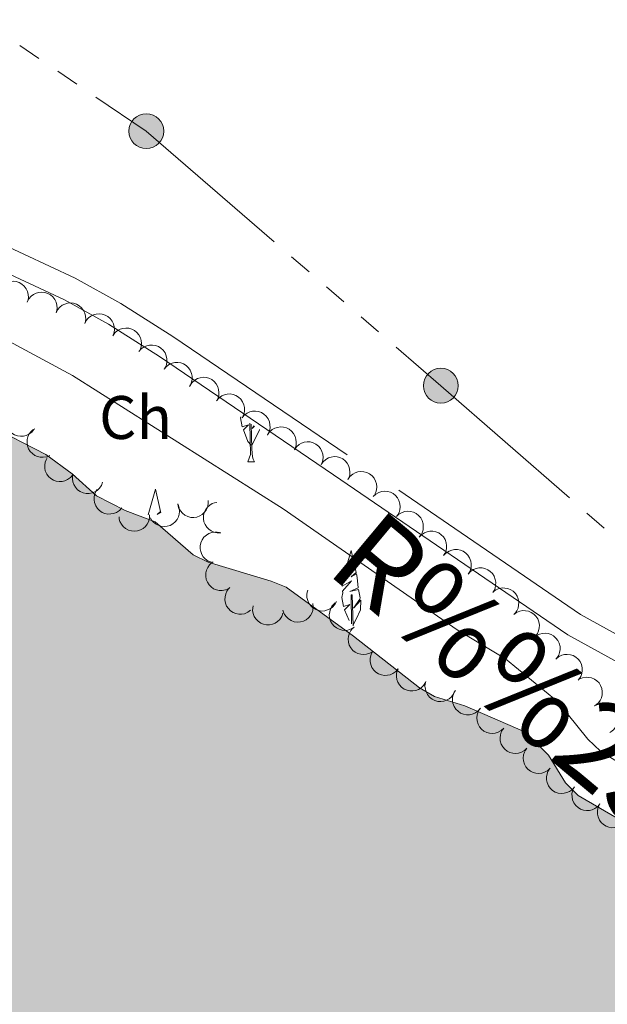
# Model space of a CAD drawing. Units: metres. Extents: x 628647 to 633156, y 648452 to 651504.
# Drawn here: x 629849 to 629944, y 649943 to 650103 of the extents above; entities that cross this region are included whole.
import ezdxf
from ezdxf.enums import TextEntityAlignment as Align

# ---------------------------------------------------------------- set-up
doc = ezdxf.new("R2010")
doc.units = ezdxf.units.M
doc.header["$MEASUREMENT"] = 0
doc.linetypes.add('DGN Style 3', pattern=[50.239909999999995, 35.88565, -14.35426])
for name, color, linetype, lineweight in [('Carátula', 7, 'Continuous', 5), ('Elementos auxiliares', 7, 'Continuous', 5), ('Entidades rústicas y varios', 7, 'Continuous', 5), ('Hidrografía', 7, 'Continuous', 5), ('Líneas de conducción', 7, 'Continuous', 5), ('Relieve y altimetría', 7, 'Continuous', 5), ('Rellenos', 7, 'Continuous', 5), ('Textos de rotulación', 7, 'Continuous', 5), ('Viales y ferrocarril', 7, 'Continuous', 5)]:
    doc.layers.add(name, color=color, linetype=linetype, lineweight=lineweight)
doc.styles.add('Style-arial', font='arial.shx', dxfattribs={"bigfont": 'arialbig.shx'})
doc.styles.add('Style-timesi', font='timesi.shx', dxfattribs={"bigfont": 'timesibig.shx'})

# ---------------------------------------------------------------- blocks, each defined once
blk = doc.blocks.new('5PELE_11')
at = {"layer": 'Líneas de conducción', "linetype": 'Continuous', "lineweight": 0}
blk.add_hatch(color=9, dxfattribs=at).paths.add_polyline_path([(-2.850199990090914, 1.001171767711639e-08, 0.9999999999999999), (2.84980000986252, 1.001171767711639e-08, 0.9999999999999999)])
at = {"layer": 'Líneas de conducción', "color": 252, "linetype": 'Continuous', "lineweight": 0}
blk.add_circle((-0.000199990114197135, 1.001171767711639e-08, 0.000240473647863837), 2.85, dxfattribs=at)
blk = doc.blocks.new('5PELE_12')
at = {"layer": 'Líneas de conducción', "linetype": 'Continuous', "lineweight": 0}
blk.add_hatch(color=9, dxfattribs=at).paths.add_polyline_path([(-2.850199990090914, 1.001171767711639e-08, 0.9999999999999999), (2.849800009978935, 1.001171767711639e-08, 0.9999999999999999)])
at = {"layer": 'Líneas de conducción', "color": 252, "linetype": 'Continuous', "lineweight": 0}
blk.add_circle((-0.000199990114197135, 1.001171767711639e-08, -0.0001685824741173292), 2.85, dxfattribs=at)

msp = doc.modelspace()

# ---------------------------------------------------------------- hatches: boundary and pattern name
at = {"layer": 'Rellenos', "linetype": 'Continuous', "lineweight": 15}
msp.add_hatch(color=154, dxfattribs=at).paths.add_polyline_path([(629997.254, 648870.3940000001), (629998.608, 648877.3360000001), (629999.479, 648881.798), (630004.088, 648900.2350000001), (630004.8899999999, 648905.3859999999), (630005.274, 648913.5009999999), (630005.8770000001, 648918.7490000001), (630008.442, 648932.719), (630010.131, 648938.2720000001), (630015.0530000001, 648948.104), (630017.044, 648953.0160000001), (630020.3289999999, 648963.3300000001), (630022.682, 648979.2760000001), (630023.551, 648995.112), (630024.872, 649003.4820000001), (630025.449, 649005.663), (630028.7309999999, 649009.9920000001), (630032.7350000001, 649016.7990000001), (630033.7069999999, 649019.1810000001), (630035.378, 649027.0590000001), (630035.783, 649032.355), (630035.348, 649037.595), (630033.6780000001, 649042.5290000001), (630028.79, 649054.3640000001), (630027.1669999999, 649059.5460000001), (630026.7509999999, 649062.3130000001), (630026.682, 649064.885), (630027.756, 649079.733), (630032.2590000001, 649112.1680000001), (630032.3759999999, 649122.854), (630030.506, 649128.034), (630027.4029999999, 649132.8090000001), (630024.9920000001, 649137.638), (630023.2209999999, 649142.868), (630021.212, 649153.3400000001), (630019.6470000001, 649164.0619999999), (630012.5020000001, 649186.466), (630009.4240000001, 649200.838), (630005.041, 649217.821), (629996.21, 649266.9240000001), (629994.3219999999, 649290.729), (629994.2139999999, 649294.1089999999), (629993.03, 649305.119), (629993.7690000001, 649319.2790000001), (629993.6680000001, 649324.9650000001), (629992.69, 649332.7139999999), (629989.3400000001, 649351.55), (629989.146, 649356.889), (629990.7890000001, 649367.504), (629990.1030000001, 649372.7350000001), (629987.9880000001, 649380.4140000001), (629987.5430000001, 649383.176), (629988.2450000001, 649388.2339999999), (629989.8910000001, 649393.061), (629991.185, 649398.2280000001), (629991.435, 649400.854), (629990.257, 649411.5179999999), (629990.4099999999, 649425.2720000001), (629989.919, 649430.655), (629986.5279999999, 649440.587), (629985.396, 649445.8589999999), (629983.473, 649451.0689999999), (629982.3870000001, 649456.54), (629981.8049999999, 649464.2960000001), (629981.908, 649472.459), (629982.257, 649475.087), (629982.068, 649485.7679999999), (629981.0860000001, 649493.764), (629979.173, 649504.0190000001), (629977.3049999999, 649508.932), (629972.622, 649519.237), (629969.9140000001, 649524.0860000001), (629963.5249999999, 649532.926), (629954.423, 649549.781), (629953.685, 649552.3400000001), (629951.9680000001, 649565.517), (629949.7490000001, 649576.311), (629948.271, 649581.5279999999), (629945.3659999999, 649589.193), (629940, 649598.9410000001), (629935.631, 649605.3940000001), (629934.8459999999, 649607.8530000001), (629934.4739999999, 649628.869), (629934.037, 649634.0050000001), (629931.8740000001, 649649.994), (629930.1510000001, 649657.9269999999), (629928.5260000001, 649663.142), (629927.3970000001, 649665.3970000001), (629924.45, 649669.8459999999), (629920.409, 649677.392), (629918.737, 649679.5889999999), (629908.8319999999, 649699.842), (629901.057, 649708.757), (629896.4580000001, 649711.4950000001), (629894.351, 649713.1399999999), (629892.729, 649715.3859999999), (629887.3200000001, 649724.7380000001), (629882.6000000001, 649731.4809999999), (629881.0320000001, 649733.432), (629875.092, 649739.263), (629871.851, 649743.558), (629868.8999999999, 649748.156), (629865.415, 649755.0689999999), (629861.7649999999, 649768.4580000001), (629860.7339999999, 649770.815), (629856.3049999999, 649777.909), (629851.49, 649784.452), (629846.8160000001, 649794.213), (629840.4820000001, 649802.757), (629834.0860000001, 649814.763), (629831.038, 649819.3090000001), (629825.872, 649826.0930000001), (629814.618, 649844.344), (629810.4199999999, 649855.152), (629809.29, 649860.277), (629806.6769999999, 649868.1939999999), (629804.1259999999, 649872.601), (629798.868, 649879.037), (629792.926, 649884.967), (629779.5349999999, 649895.365), (629769.638, 649903.9950000001), (629764.743, 649906.6780000001), (629757.3670000001, 649909.763), (629749.5700000001, 649911.5050000001), (629746.7010000001, 649914.273), (629744.149, 649921.5490000001), (629742.8219999999, 649926.6200000001), (629741.051, 649928.8640000001), (629737.378, 649932.4099999999), (629731.227, 649936.0079999999), (629727.727, 649938.5109999999), (629723.1599999999, 649940.916), (629718.9040000001, 649943.976), (629714.0249999999, 649946.801), (629711.6570000001, 649948.7010000001), (629708.267, 649953.095), (629707.3600000001, 649954.963), (629707.321, 649956.969), (629708.338, 649958.8940000001), (629710.416, 649960.4550000001), (629711.943, 649961.1329999999), (629714.423, 649960.7960000001), (629716.855, 649959.7890000001), (629719.2110000001, 649958.497), (629723.612, 649955.257), (629728.673, 649952.497), (629730.9920000001, 649950.561), (629754.158, 649938.4070000001), (629759.058, 649935.477), (629763.1680000001, 649932.433), (629772.4680000001, 649926.7609999999), (629777.4569999999, 649924.3759999999), (629779.686, 649924.217), (629781.453, 649924.9909999999), (629783.452, 649926.6089999999), (629785.145, 649928.7660000001), (629785.456, 649930.7990000001), (629783.9340000001, 649935.719), (629782.757, 649937.973), (629781.139, 649939.923), (629779.084, 649941.47), (629767.1410000001, 649948.283), (629762.4990000001, 649950.6740000001), (629757.47, 649952.514), (629750.0120000001, 649954.7069999999), (629742.1140000001, 649956.5460000001), (629730.8389999999, 649960.004), (629722.088, 649964.898), (629717.1910000001, 649966.5460000001), (629704.784, 649972.834), (629676.014, 649984.5419999999), (629656.193, 649993.7069999999), (629648.2690000001, 649996.716), (629643.132, 649998.1780000001), (629630.885, 650003.5160000001), (629625.905, 650005.284), (629618.7890000001, 650008.4510000001), (629598.7490000001, 650018.402), (629573.746, 650029.2509999999), (629566.341, 650031.642), (629559.1000000001, 650034.9890000001), (629554.058, 650036.817), (629549.381, 650039.646), (629536.591, 650044.75), (629532.004, 650047.155), (629531.6229999999, 650047.321), (629531.5519999999, 650051.22), (629529.6070000001, 650157.6410000001), (629529.558, 650160.351), (629536, 650159.074), (629552.176, 650154.9269999999), (629568.3090000001, 650149.888), (629580.402, 650145.175), (629590.869, 650141.7080000001), (629598.5730000001, 650139.567), (629616.8200000001, 650135.297), (629622.1440000001, 650133.5959999999), (629627.507, 650132.99), (629635.392, 650133.0619999999), (629637.9310000001, 650132.807), (629643.196, 650132.078), (629654.246, 650129.8589999999), (629659.379, 650128.6200000001), (629682.477, 650120.8770000001), (629692.119, 650117.1100000001), (629699.544, 650113.686), (629703.993, 650111.0959999999), (629711.3400000001, 650107.5079999999), (629716.203, 650105.534), (629723.2309999999, 650101.6769999999), (629728.014, 650098.6270000001), (629728.605, 650098.337), (629741.3640000001, 650091.3049999999), (629755.7409999999, 650083.892), (629773.9709999999, 650073.95), (629787.4909999999, 650067.462), (629791.3119999999, 650063.9680000001), (629795.8319999999, 650057.321), (629799.413, 650053.4269999999), (629801.622, 650051.587), (629806.5730000001, 650048.5090000001), (629811.506, 650046.5179999999), (629816.628, 650044.977), (629830.3289999999, 650042.202), (629832.9650000001, 650041.4070000001), (629843.476, 650037.1910000001), (629852.811, 650032.4099999999), (629857.1200000001, 650029.271), (629861.092, 650025.6799999999), (629865.7339999999, 650023.2890000001), (629870.6640000001, 650021.4469999999), (629876.8430000001, 650016.0660000001), (629879.288, 650014.8729999999), (629889.5819999999, 650011.79), (629892.023, 650010.7949999999), (629902.997, 650002.827), (629913.7320000001, 649994.361), (629916.1810000001, 649992.969), (629921.1540000001, 649991.425), (629931.024, 649987.148), (629934.8, 649983.406), (629937.551, 649978.9040000001), (629939.6159999999, 649976.8130000001), (629946.263, 649972.9739999999), (629950.669, 649969.9850000001), (629957.4890000001, 649961.8940000001), (629963.378, 649956.162), (629974.1429999999, 649948.8330000001), (629976.328, 649948.328), (629977.5519999999, 649949.0419999999), (629978.2180000001, 649950.538), (629978.0320000001, 649952.662), (629976.1130000001, 649957.723), (629972.727, 649964.538), (629972.0900000001, 649967), (629971.696, 649969.7139999999), (629972.0449999999, 649975.1610000001), (629972.7409999999, 649977.746), (629976.2139999999, 649982.754), (629978.862, 649985.4709999999), (629981.8859999999, 649987.875), (629983.936, 649988.9809999999), (629984.9950000001, 649991.4180000001), (629990.608, 649991.6200000001), (629991.3489999999, 649988.743), (629996.1610000001, 649986.5519999999), (629998.996, 649984.2280000001), (630001.4539999999, 649978.1130000001), (630001.4280000001, 649972.622), (630000.878, 649970.1640000001), (629996.8160000001, 649960.669), (629996.1440000001, 649958.1340000001), (629996.2849999999, 649952.9680000001), (629997.533, 649945.298), (629998.6100000001, 649940.371), (630001.0660000001, 649932.9450000001), (630008.4299999999, 649917.9140000001), (630011.5249999999, 649913.5419999999), (630019.7890000001, 649903.548), (630024.6740000001, 649894.483), (630032.476, 649877.0360000001), (630037.8330000001, 649867.807), (630043.503, 649859.0530000001), (630048.76, 649852.716), (630053.1510000001, 649846.3630000001), (630057.479, 649836.571), (630060.3600000001, 649828.9310000001), (630062.767, 649824.274), (630068.148, 649812.2749999999), (630095.2760000001, 649764.9469999999), (630098.987, 649755.095), (630107.1499999999, 649727.0449999999), (630113.7550000001, 649708.7849999999), (630115.307, 649703.5689999999), (630117.1910000001, 649685.128), (630118.4990000001, 649676.94), (630118.551, 649658.6140000001), (630118.976, 649645.7849999999), (630118.396, 649637.9839999999), (630117.8740000001, 649635.3530000001), (630117.8740000001, 649632.534), (630117.9650000001, 649627.416), (630118.801, 649622.1130000001), (630119.9340000001, 649616.7660000001), (630122.44, 649609.341), (630125.811, 649601.932), (630128.6880000001, 649597.2590000001), (630132.229, 649590.0249999999), (630135.0149999999, 649579.3659999999), (630137.601, 649563.1869999999), (630138.878, 649558.115), (630140.675, 649552.977), (630145.6410000001, 649543.494), (630148.5149999999, 649539.0430000001), (630151.5619999999, 649531.7760000001), (630152.4739999999, 649529.146), (630154.0430000001, 649518.7609999999), (630155.696, 649513.3740000001), (630156.7990000001, 649511.118), (630158.9140000001, 649503.439), (630161.7110000001, 649485.1370000001), (630162.22, 649474.561), (630163.368, 649464.1939999999), (630166.385, 649451.584), (630167.936, 649443.648), (630171.176, 649422.658), (630172.568, 649409.673), (630175.587, 649391.3999999999), (630176.513, 649369.825), (630177.828, 649351.422), (630181.1240000001, 649332.8319999999), (630184.4539999999, 649306.798), (630184.923, 649293.807), (630189.9310000001, 649257.7649999999), (630193.121, 649246.473), (630196.9110000001, 649217.7660000001), (630200.088, 649200.584), (630203.797, 649183.442), (630206.7620000001, 649170.1980000001), (630209.206, 649157.327), (630209.854, 649137.6089999999), (630207.04, 649116.274), (630203.733, 649086.666), (630200.2860000001, 649069.402), (630195.078, 649040.97), (630189.8119999999, 649008.9099999999), (630186.6070000001, 648991.1699999999), (630181.8829999999, 648973.3570000001), (630176.9610000001, 648948.817), (630168.398, 648918.4469999999), (630161.587, 648891.0889999999), (630157.5989999999, 648880.4299999999), (630154.935, 648873.308), (630152.9839999999, 648873.2720000001)])

# ---------------------------------------------------------------- linework, layer by layer
at = {"layer": 'Carátula', "color": 7, "linetype": 'Continuous', "lineweight": 0}
msp.add_3dface([(628701.926, 648452.4199999999), (633156.1610000001, 648534.7280000001), (633101.288, 651504.233), (628647.054, 651421.925)], dxfattribs=at)
at = {"layer": 'Elementos auxiliares', "color": 250, "linetype": 'Continuous', "lineweight": 0}
msp.add_3dface([(629553.28, 648862.19), (629511.01, 651175.3300000001), (632961.98, 651239.1499999999), (633005.3700000001, 648925.98)], dxfattribs=at)
at = {"layer": 'Entidades rústicas y varios', "color": 92, "linetype": 'Continuous', "lineweight": 0, "flags": 128}
for points, elevation in [([(629845.1133137152, 650059.0571433057), (629845.3658912128, 650059.5593052395), (629845.7490801299, 650060.0025548909), (629846.1317782197, 650060.2958170129), (629846.5324698854, 650060.4909020946), (629847.0045036926, 650060.6328759827), (629847.4945310752, 650060.6766728312), (629847.9824807522, 650060.6229200347), (629848.4586786439, 650060.4629768644), (629848.9023921847, 650060.2169594993), (629849.2847677199, 650059.8834655713), (629849.6121947723, 650059.4397756173), (629849.8046396377, 650059.0080150081), (629849.930213779, 650058.5293443123), (629849.9678056149, 650058.0384521612), (629849.9095464982, 650057.6617598129), (629849.7912590598, 650057.2916894385)], 243.9553223042428), ([(629849.7912351359, 650057.2916984675), (629850.0438126333, 650057.7938604016), (629850.4270015506, 650058.2371100527), (629850.8096996404, 650058.5303721747), (629851.2103913059, 650058.7254572568), (629851.6824251129, 650058.8674311447), (629852.1724524959, 650058.9112279931), (629852.6604021725, 650058.8574751968), (629853.1366000646, 650058.6975320263), (629853.580313605, 650058.4515146613), (629853.9626891406, 650058.1180207334), (629854.2901161929, 650057.6743307794), (629854.4825610584, 650057.24257017), (629854.6081351996, 650056.7638994742), (629854.6457270357, 650056.2730073233), (629854.5874679189, 650055.8963149749), (629854.4691804805, 650055.5262446007)], 243.9713130953207), ([(629854.4691565563, 650055.5262536295), (629854.7217340539, 650056.0284155633), (629855.104922971, 650056.4716652147), (629855.4876210609, 650056.7649273367), (629855.8883127265, 650056.9600124185), (629856.3603465336, 650057.1019863068), (629856.8503739163, 650057.145783155), (629857.3383235931, 650057.0920303585), (629857.8145214851, 650056.9320871884), (629858.2582350257, 650056.6860698233), (629858.6406105614, 650056.3525758955), (629858.9680376134, 650055.9088859415), (629859.1604824788, 650055.477125332), (629859.2860566201, 650054.9984546362), (629859.323648456, 650054.5075624853), (629859.2653893395, 650054.1308701367), (629859.1471019008, 650053.7607997626)], 243.9873038863986), ([(629859.1470779771, 650053.7608087916), (629859.3996554743, 650054.2629707254), (629859.7828443917, 650054.7062203768), (629860.1655424815, 650054.9994824987), (629860.5662341472, 650055.1945675806), (629861.0382679541, 650055.3365414687), (629861.528295337, 650055.380338317), (629862.0162450138, 650055.3265855206), (629862.4924429058, 650055.1666423501), (629862.9361564463, 650054.9206249851), (629863.3185319817, 650054.5871310572), (629863.6459590339, 650054.1434411032), (629863.8384038995, 650053.7116804938), (629863.9639780407, 650053.233009798), (629864.0015698767, 650052.7421176471), (629863.94331076, 650052.3654252987), (629863.8250233214, 650051.9953549245)], 244.0032946774765), ([(629863.7319230412, 650051.7986701217), (629864.0623698067, 650052.2533864457), (629864.5121841384, 650052.6288475848), (629864.9372631959, 650052.8563740554), (629865.3642252076, 650052.9841059645), (629865.8530033135, 650053.04789047), (629866.3436643739, 650053.0118804136), (629866.8165026398, 650052.8799401845), (629867.260574237, 650052.6451069105), (629867.6586719004, 650052.3305842559), (629867.9820948818, 650051.9396535391), (629868.2334752094, 650051.4488611384), (629868.3535782241, 650050.9916658675), (629868.4001056734, 650050.4989898109), (629868.3578324283, 650050.0084786257), (629868.23943394, 650049.6461623993), (629868.0628676498, 650049.3000867645)], 244.007), ([(629868.0042774843, 650049.2074320565), (629868.370513866, 650049.6338507624), (629868.8492968881, 650049.9715944787), (629869.2914284004, 650050.1638969115), (629869.7273431799, 650050.2565808111), (629870.2196841941, 650050.2805145837), (629870.7058084756, 650050.2048298223), (629871.1663885971, 650050.0349763515), (629871.5899520353, 650049.7649017989), (629871.9612300599, 650049.4191289276), (629872.2518825864, 650049.00325592), (629872.4626308505, 650048.493692951), (629872.5452590252, 650048.0282632199), (629872.5516764595, 650047.5334366676), (629872.4697612961, 650047.0479697213), (629872.3223684558, 650046.6964493084), (629872.1183165628, 650046.3658334818)], 244.007), ([(629872.1183165628, 650046.3658334818), (629872.4845529448, 650046.7922521878), (629872.963335967, 650047.129995904), (629873.4054674793, 650047.322298337), (629873.8413822583, 650047.4149822365), (629874.3337232729, 650047.438916009), (629874.8198475542, 650047.3632312478), (629875.2804276758, 650047.1933777769), (629875.7039911142, 650046.9233032244), (629876.0752691388, 650046.5775303531), (629876.3659216652, 650046.1616573454), (629876.5766699293, 650045.6520943763), (629876.6592981039, 650045.1866646451), (629876.665715538, 650044.6918380931), (629876.5838003749, 650044.2063711467), (629876.4364075346, 650043.8548507339), (629876.2323556417, 650043.5242349072)], 244.007), ([(629876.3571886125, 650043.7260263206), (629876.6785992407, 650044.187174028), (629877.1209179478, 650044.5714371691), (629877.5414250308, 650044.8073063983), (629877.9657837041, 650044.9434376443), (629878.4532081571, 650045.0168536014), (629878.9444842006, 650044.9905315757), (629879.4198336764, 650044.8679463979), (629879.8684522209, 650044.641920622), (629880.2726780982, 650044.3353138862), (629880.6037514042, 650043.9508405894), (629880.8647664085, 650043.4651036056), (629880.9938667645, 650043.0103670354), (629881.050105934, 650042.5187048996), (629881.0175189809, 650042.0274551255), (629880.9062922455, 650041.6628733606), (629880.7365885951, 650041.3133813422)], 244.007), ([(629880.6634906747, 650041.1937075931), (629881.0248672355, 650041.6242525748), (629881.4997889127, 650041.9674047284), (629881.9397109731, 650042.1647092665), (629882.3745465328, 650042.2623311707), (629882.8665844335, 650042.2918473333), (629883.353535834, 650042.2216808617), (629883.8160127401, 650042.0570620256), (629884.2426120103, 650041.7918087264), (629884.6177877686, 650041.4502689769), (629884.9131382619, 650041.0377191787), (629885.1296522245, 650040.530579204), (629885.2175537972, 650040.0661165429), (629885.2295829379, 650039.5713946009), (629885.1531790098, 650039.0850298307), (629885.0097824496, 650038.7318603578), (629884.8094933894, 650038.3989515228)], 244.007), ([(629850.8644044064, 650036.5024691594), (629850.5023897854, 650036.0724605385), (629850.0269597676, 650035.7300130265), (629849.586745607, 650035.5333610682), (629849.1517657615, 650035.4363840914), (629848.6596846316, 650035.4075976077), (629848.172837817, 650035.4784861051), (629847.7106055337, 650035.6437905701), (629847.2844000782, 650035.9096761844), (629846.9097312039, 650036.2517719088), (629846.6149928079, 650036.6647592307), (629846.3992311242, 650037.1722197174), (629846.3120184029, 650037.6368122179), (629846.3007229017, 650038.1315514536), (629846.3778479791, 650038.6178023894), (629846.5217680988, 650038.9707588302), (629846.7225506112, 650039.303370289)], 241.492), ([(629884.8094933894, 650038.3989515228), (629885.1708699501, 650038.8294965045), (629885.6457916276, 650039.1726486582), (629886.0857136876, 650039.3699531963), (629886.5205492473, 650039.4675751007), (629887.0125871482, 650039.4970912632), (629887.4995385488, 650039.4269247917), (629887.9620154549, 650039.2623059554), (629888.3886147249, 650038.9970526563), (629888.7637904834, 650038.6555129068), (629889.0591409765, 650038.2429631085), (629889.2756549394, 650037.7358231338), (629889.363556512, 650037.2713604728), (629889.3755856527, 650036.7766385307), (629889.2991817244, 650036.2902737607), (629889.1557851641, 650035.9371042876), (629888.955496104, 650035.6041954528)], 244.007), ([(629853.4756108711, 650032.2866028321), (629852.9603039934, 650032.0620570194), (629852.3822557495, 650031.9663270481), (629851.9004993082, 650031.9855944186), (629851.4676918428, 650032.0918474075), (629851.0139998529, 650032.2845546423), (629850.6092568384, 650032.5642474955), (629850.2684924998, 650032.9176083812), (629850.0046699194, 650033.345093932), (629849.8208644526, 650033.8179805995), (629849.7401557353, 650034.3188951162), (629849.7721601748, 650034.8693903168), (629849.9003110327, 650035.3243953801), (629850.1098706576, 650035.7727024887), (629850.3948869617, 650036.1741423426), (629850.6805651779, 650036.4264897357), (629851.0081588514, 650036.6353590372)], 241.492), ([(629888.973783965, 650035.6340518589), (629889.2963461597, 650036.0943948079), (629889.7396238936, 650036.4775512388), (629890.1607191833, 650036.7123687363), (629890.5854167712, 650036.8474389357), (629891.0730231937, 650036.9196364186), (629891.5642319149, 650036.8920866034), (629892.0392735226, 650036.7683137433), (629892.4873257482, 650036.5411674179), (629892.8907840448, 650036.2335513372), (629893.2208953828, 650035.8482517728), (629893.4806955445, 650035.3618639379), (629893.608658951, 650034.9068061212), (629893.6636691082, 650034.4150049593), (629893.6298544512, 650033.923838166), (629893.517716845, 650033.5595355345), (629893.3471402214, 650033.2104687568)], 244.007), ([(629893.3471402214, 650033.2104687568), (629893.6697024164, 650033.6708117055), (629894.1129801499, 650034.0539681368), (629894.5340754397, 650034.2887856342), (629894.9587730276, 650034.4238558335), (629895.4463794505, 650034.4960533164), (629895.9375881716, 650034.4685035013), (629896.4126297792, 650034.344730641), (629896.8606820047, 650034.1175843156), (629897.2641403012, 650033.8099682351), (629897.5942516394, 650033.4246686706), (629897.8540518009, 650032.9382808357), (629897.9820152078, 650032.4832230189), (629898.0370253646, 650031.9914218572), (629898.0032107076, 650031.500255064), (629897.8910731014, 650031.1359524322), (629897.7204964778, 650030.7868856546)], 244.007), ([(629857.1984104214, 650029.1055386841), (629856.839062273, 650028.6732992732), (629856.3657593431, 650028.3279178368), (629855.9267698696, 650028.1285469714), (629855.492398134, 650028.0288815545), (629855.0005044567, 650027.997052162), (629854.5132285173, 650028.064928218), (629854.0499826877, 650028.2273706731), (629853.6221409156, 650028.4906151758), (629853.2453633887, 650028.8303870775), (629852.948076356, 650029.2415435809), (629852.7291802204, 650029.7476599033), (629852.6390957215, 650030.2117041177), (629852.624740537, 650030.7063640298), (629852.6988567393, 650031.1930826739), (629852.8405911154, 650031.5469224919), (629853.0393126284, 650031.8807694035)], 241.492), ([(629897.7204964778, 650030.7868856546), (629898.0430586727, 650031.2472286033), (629898.4863364066, 650031.6303850343), (629898.9074316961, 650031.8652025319), (629899.332129284, 650032.0002727313), (629899.8197357068, 650032.0724702142), (629900.310944428, 650032.0449203989), (629900.7859860357, 650031.9211475386), (629901.2340382612, 650031.6940012135), (629901.6374965578, 650031.3863851328), (629901.9676078958, 650031.0010855685), (629902.2274080575, 650030.5146977333), (629902.355371464, 650030.0596399169), (629902.4103816212, 650029.567838755), (629902.3765669643, 650029.0766719616), (629902.2644293582, 650028.7123693301), (629902.0938527345, 650028.3633025521)], 244.007), ([(629862.0748382399, 650027.9094496814), (629861.8718301645, 650027.385283943), (629861.5331411714, 650026.907169139), (629861.1804862877, 650026.5783910479), (629860.8004601693, 650026.3455989745), (629860.3443055986, 650026.1587955814), (629859.8607797935, 650026.0679782054), (629859.369921077, 650026.0744566591), (629858.8805257843, 650026.1877637529), (629858.4151685964, 650026.3898749542), (629858.0024337205, 650026.6849667572), (629857.6337718791, 650027.0950371132), (629857.4006135911, 650027.5062420046), (629857.2294940093, 650027.9705830307), (629857.144769426, 650028.4555675613), (629857.1664551937, 650028.836121076), (629857.2485280473, 650029.2158684221)], 241.492), ([(629902.0938527345, 650028.3633025521), (629902.4164149291, 650028.8236455012), (629902.8596926631, 650029.2068019321), (629903.2807879527, 650029.4416194295), (629903.7054855407, 650029.5766896291), (629904.1930919634, 650029.6488871118), (629904.6843006844, 650029.6213372967), (629905.159342292, 650029.4975644365), (629905.6073945176, 650029.2704181111), (629906.0108528142, 650028.9628020307), (629906.3409641522, 650028.5775024663), (629906.6007643141, 650028.0911146312), (629906.7287277204, 650027.6360568145), (629906.7837378777, 650027.1442556528), (629906.7499232207, 650026.6530888593), (629906.6377856145, 650026.2887862278), (629906.467208991, 650025.9397194501)], 244.007), ([(629865.1812637132, 650023.7180596744), (629864.801396054, 650023.3037378651), (629864.3119156044, 650022.9816930089), (629863.8637823609, 650022.8038248105), (629863.4250920478, 650022.725321249), (629862.9322339208, 650022.7173609217), (629862.4488187244, 650022.8087652316), (629861.9939870522, 650022.9934606564), (629861.5794016053, 650023.2771244668), (629861.2195281023, 650023.6347518035), (629860.9425102477, 650024.0598286885), (629860.7483919275, 650024.5759559283), (629860.6808956306, 650025.0438196906), (629860.6905230116, 650025.5385941983), (629860.7881331395, 650026.021150426), (629860.9468442071, 650026.3677078484), (629861.1615068556, 650026.691534881)], 241.492), ([(629906.212259137, 650025.5745428351), (629906.6225067696, 650025.9588069108), (629907.1350396934, 650026.2427329615), (629907.595391168, 650026.3860403916), (629908.0387778289, 650026.4309877942), (629908.5308162607, 650026.4014804774), (629909.0058898784, 650026.2736131328), (629909.4453748418, 650026.0548959249), (629909.8372108297, 650025.7405540592), (629910.1688736645, 650025.3566191504), (629910.4127958795, 650024.9117245531), (629910.5671406566, 650024.3823410058), (629910.5988961705, 650023.9107014854), (629910.5517063821, 650023.4180884282), (629910.4177164156, 650022.9443427804), (629910.233134543, 650022.6108449809), (629909.994489732, 650022.3042627667)], 244.007), ([(629874.3753798767, 650024.2634325528), (629874.5659668345, 650023.734623881), (629874.6239332968, 650023.151576808), (629874.5734024295, 650022.6720904878), (629874.4392504501, 650022.2471019626), (629874.2174698741, 650021.8068907906), (629873.9120681863, 650021.4211774135), (629873.5373114476, 650021.104094401), (629873.0935863235, 650020.8686071103), (629872.6097554918, 650020.715917961), (629872.104655204, 650020.6679289081), (629871.557403042, 650020.7356365256), (629871.1116867405, 650020.89308248), (629870.6779441265, 650021.1313299246), (629870.2958728438, 650021.4418291755), (629870.0626219418, 650021.7433010098), (629869.875480884, 650022.0837745394)], 241.492), ([(629879.3117552062, 650024.9151051424), (629879.3121799636, 650024.3530003306), (629879.1694545851, 650023.7847279784), (629878.9596705623, 650023.3506183565), (629878.6896365648, 650022.9960853676), (629878.3319916661, 650022.6568765434), (629877.9140967926, 650022.3972443521), (629877.4541583377, 650022.2256609388), (629876.9569269693, 650022.154196148), (629876.4499699082, 650022.1742158418), (629875.9584229516, 650022.2999570031), (629875.4663559811, 650022.5488331696), (629875.1001992, 650022.8478004948), (629874.7726489622, 650023.218752435), (629874.51816881, 650023.6402119256), (629874.400677338, 650024.0028232931), (629874.3397723541, 650024.3865348813)], 241.5332439590014), ([(629881.3280553954, 650019.6558791008), (629880.7660574233, 650019.6449119034), (629880.1952081542, 650019.7769539873), (629879.7572403033, 650019.978559199), (629879.3977050739, 650020.2418962813), (629879.0518481338, 650020.5931162654), (629878.7844238159, 650021.0060681195), (629878.6042442424, 650021.4627075521), (629878.5234662369, 650021.9585111057), (629878.533974214, 650022.4657544717), (629878.6504740852, 650022.959573295), (629878.8900775502, 650023.4562214899), (629879.1821248615, 650023.8279211241), (629879.5468682079, 650024.1623711071), (629879.963480681, 650024.4247111485), (629880.3238246635, 650024.5489828845), (629880.7063264587, 650024.6170738288)], 241.5430807170962), ([(629909.994489732, 650022.3042627667), (629910.4047373649, 650022.6885268424), (629910.9172702886, 650022.9724528929), (629911.3776217632, 650023.1157603234), (629911.821008424, 650023.1607077258), (629912.3130468559, 650023.131200409), (629912.7881204735, 650023.0033330643), (629913.2276054369, 650022.7846158564), (629913.6194414247, 650022.4702739906), (629913.9511042596, 650022.0863390822), (629914.1950264747, 650021.6414444845), (629914.3493712518, 650021.1120609373), (629914.3811267655, 650020.6404214171), (629914.3339369772, 650020.1478083599), (629914.1999470107, 650019.6740627119), (629914.015365138, 650019.3405649127), (629913.7767203271, 650019.0339826982)], 244.007), ([(629869.7428888215, 650022.5865156329), (629869.7201316932, 650022.0248715167), (629869.5540918615, 650021.4629687011), (629869.3265833838, 650021.0378800133), (629869.042157975, 650020.6947850017), (629868.6708281778, 650020.3706142413), (629868.2425814499, 650020.1284371577), (629867.7759580915, 650019.975967845), (629867.2762024961, 650019.9250699597), (629866.7705023546, 650019.9659798215), (629866.2845592212, 650020.1118856859), (629865.8031746744, 650020.3808432438), (629865.4496589864, 650020.694656737), (629865.1376856844, 650021.0788014478), (629864.9008032633, 650021.510397287), (629864.798366048, 650021.8775455771), (629864.7533373652, 650022.2634424774)], 241.492), ([(629879.8285004734, 650014.851771045), (629879.3041065722, 650015.0541890191), (629878.825610861, 650015.3923396578), (629878.496436049, 650015.7446242634), (629878.2632163862, 650016.1243881225), (629878.0758996885, 650016.5803321486), (629877.9845381395, 650017.0637554284), (629877.9904641049, 650017.5546211258), (629878.1032202903, 650018.0441436408), (629878.3048075826, 650018.5097280194), (629878.5994346468, 650018.922794773), (629879.009089797, 650019.2919179337), (629879.4200319974, 650019.5255389044), (629879.8841801267, 650019.697181015), (629880.3690689888, 650019.7824514171), (629880.7496466707, 650019.761193993), (629881.1294861527, 650019.6795486148)], 241.8572429917074), ([(629913.6950216042, 650018.9325537668), (629914.0775016779, 650019.3444651564), (629914.5690088277, 650019.663408289), (629915.0182578804, 650019.8384391107), (629915.4574358483, 650019.9141669958), (629915.9503344588, 650019.9190105204), (629916.4331619844, 650019.8245511081), (629916.8868166207, 650019.6369831974), (629917.2995999982, 650019.3507033812), (629917.6572048094, 650018.9908074948), (629917.9315291046, 650018.5639873559), (629918.1223797551, 650018.0466429068), (629918.1869161141, 650017.5783616789), (629918.1741601634, 650017.0836579435), (629918.0735004897, 650016.6017286123), (629917.9126011007, 650016.2561817465), (629917.6958949876, 650015.9337186313)], 244.007), ([(629917.6958949876, 650015.9337186313), (629918.0783750615, 650016.3456300208), (629918.5698822114, 650016.6645731535), (629919.019131264, 650016.8396039754), (629919.4583092318, 650016.9153318604), (629919.9512078424, 650016.9201753851), (629920.4340353681, 650016.8257159727), (629920.8876900042, 650016.6381480619), (629921.3004733819, 650016.3518682459), (629921.6580781931, 650015.9919723594), (629921.9324024881, 650015.5651522204), (629922.1232531386, 650015.0478077712), (629922.1877894977, 650014.5795265435), (629922.1750335471, 650014.0848228079), (629922.074373873, 650013.6028934771), (629921.9134744842, 650013.257346611), (629921.6967683713, 650012.9348834958)], 244.007), ([(629882.6436396398, 650010.5798644581), (629882.1313672801, 650010.3484794328), (629881.5546444813, 650010.2450637037), (629881.072674257, 650010.2579168426), (629880.6384908308, 650010.3583994391), (629880.1822739623, 650010.5450506348), (629879.7738438915, 650010.8193312888), (629879.4284062539, 650011.1681250513), (629879.1589169053, 650011.5920610616), (629878.9688332602, 650012.0624592525), (629878.8814641603, 650012.5622551013), (629878.9061382774, 650013.1131275349), (629879.028221337, 650013.5697980686), (629879.2317951063, 650014.0208548503), (629879.5114427074, 650014.4260529121), (629879.7937366893, 650014.6821805323), (629880.1185211401, 650014.8953918376)], 242.005), ([(629921.6967683713, 650012.9348834958), (629922.0792484451, 650013.3467948854), (629922.5707555946, 650013.6657380181), (629923.0200046476, 650013.8407688399), (629923.4591826154, 650013.9164967248), (629923.9520812258, 650013.9213402495), (629924.4349087514, 650013.8268808373), (629924.8885633876, 650013.6393129266), (629925.3013467654, 650013.3530331105), (629925.6589515766, 650012.993137224), (629925.9332758714, 650012.5663170851), (629926.1241265221, 650012.0489726358), (629926.1886628813, 650011.5806914079), (629926.1759069304, 650011.0859876728), (629926.0752472566, 650010.6040583416), (629925.9143478677, 650010.2585114756), (629925.6976417548, 650009.9360483604)], 244.007), ([(629886.1990487103, 650007.020783054), (629885.7454280953, 650006.688833754), (629885.2023779665, 650006.468832487), (629884.7280970903, 650006.3821252183), (629884.2825266401, 650006.3910119417), (629883.7976447803, 650006.4796803244), (629883.3414733463, 650006.6639426996), (629882.9315937886, 650006.9340963559), (629882.58055449, 650007.2934258159), (629882.2976467393, 650007.7145783473), (629882.1091947127, 650008.1856569857), (629882.0198611974, 650008.729797384), (629882.045252816, 650009.2018222939), (629882.1515437909, 650009.6851407489), (629882.3417237913, 650010.1392550706), (629882.5652015778, 650010.4480412897), (629882.8390991779, 650010.7235845795)], 242.0445041667656), ([(629900.2124936121, 650008.478748118), (629899.9514265719, 650007.9809469522), (629899.5607671803, 650007.5442671616), (629899.1731451069, 650007.2575449471), (629898.769198949, 650007.0692911248), (629898.2948226812, 650006.935352122), (629897.8041223288, 650006.8998815112), (629897.317155629, 650006.9619112075), (629896.8437419718, 650007.1299164433), (629896.4042693933, 650007.3834319314), (629896.0276111981, 650007.7233699465), (629895.7077645279, 650008.1725551614), (629895.522678045, 650008.6075209575), (629895.4052491095, 650009.0882547149), (629895.375997299, 650009.5797143586), (629895.4406436845, 650009.9553632569), (629895.5651973084, 650010.3233719454)], 242.108), ([(629925.7745532165, 650010.0207527925), (629926.2277053543, 650010.3533413371), (629926.7704447566, 650010.5741080495), (629927.2446029098, 650010.6614839365), (629927.6901854468, 650010.6532254464), (629928.1751918412, 650010.5652408027), (629928.6316226192, 650010.3816217817), (629929.0418826679, 650010.1120462965), (629929.3934282484, 650009.7532121355), (629929.6769295146, 650009.3324589038), (629929.866045543, 650008.8616464383), (629929.9561461711, 650008.317632535), (629929.9314201011, 650007.8455722937), (629929.8258106787, 650007.3621044562), (629929.6362711377, 650006.9077224447), (629929.4132289414, 650006.5986214438), (629929.1397201109, 650006.3226922508)], 243.9903642715201), ([(629903.0844200593, 650004.2731022914), (629902.6066646397, 650003.9769405809), (629902.048333785, 650003.7992592456), (629901.5687978051, 650003.7492018415), (629901.1252230558, 650003.7922534586), (629900.6485748973, 650003.9178680799), (629900.2078879694, 650004.1365917225), (629899.8199473408, 650004.4374011616), (629899.4975164342, 650004.8226083274), (629899.2477602165, 650005.2642281656), (629899.0960123258, 650005.7483787904), (629899.048697128, 650006.2977698371), (629899.1102349731, 650006.7664545325), (629899.2533002574, 650007.2401916162), (629899.4777662236, 650007.678373405), (629899.7242799633, 650007.9691004695), (629900.0185139386, 650008.2228136299)], 242.0139550732792), ([(629891.4807590474, 650006.5380511441), (629891.2893767994, 650006.0095297772), (629890.9613296823, 650005.5240515707), (629890.6160219482, 650005.1875652133), (629890.2412297837, 650004.9464369619), (629889.7893120658, 650004.7496048608), (629889.3079099176, 650004.6481308657), (629888.8170278473, 650004.6437670197), (629888.3252495109, 650004.7462380781), (629887.8555421586, 650004.9380224705), (629887.4363907867, 650005.2239269605), (629887.0587623739, 650005.6257553216), (629886.8165794072, 650006.031710566), (629886.6352464925, 650006.4921591239), (629886.5398315876, 650006.9751542022), (629886.5531074607, 650007.3560938317), (629886.6267734952, 650007.7375611503)], 242.056), ([(629896.3743265312, 650008.1215550398), (629896.4351750866, 650007.5627532384), (629896.3543660594, 650006.9824309994), (629896.1924644953, 650006.5282852256), (629895.9621076125, 650006.1467780744), (629895.6430001792, 650005.7710881142), (629895.2554374274, 650005.4680367765), (629894.8166094912, 650005.2480042967), (629894.3299419996, 650005.1235012729), (629893.8237705943, 650005.0889070772), (629893.3215549372, 650005.1610782882), (629892.8055852677, 650005.3556150466), (629892.4094113506, 650005.6134880327), (629892.0438819102, 650005.9470786926), (629891.745569559, 650006.3387392487), (629891.5897782228, 650006.6866189832), (629891.4879771878, 650007.0615597108)], 242.1018805273184), ([(629929.1395903946, 650006.3228347988), (629929.5927425323, 650006.6554233434), (629930.1354819345, 650006.8761900559), (629930.6096400879, 650006.9635659431), (629931.0552226247, 650006.9553074527), (629931.5402290192, 650006.8673228093), (629931.9966597973, 650006.6837037883), (629932.4069198461, 650006.414128303), (629932.7584654266, 650006.0552941422), (629933.0419666928, 650005.6345409104), (629933.231082721, 650005.1637284446), (629933.3211833492, 650004.6197145414), (629933.2964572792, 650004.1476543003), (629933.1908478565, 650003.6641864628), (629933.0013083157, 650003.2098044514), (629932.7782661197, 650002.9007034502), (629932.5047572888, 650002.6247742572)], 243.9464632165032), ([(629906.1489245908, 650000.3251965768), (629905.6711691712, 650000.0290348663), (629905.1128383165, 649999.8513535314), (629904.6333023367, 649999.8012961269), (629904.1897275869, 649999.8443477442), (629903.7130794288, 649999.9699623655), (629903.2723925009, 650000.1886860081), (629902.8844518722, 650000.4894954469), (629902.5620209656, 650000.8747026126), (629902.3122647479, 650001.3163224512), (629902.1605168572, 650001.800473076), (629902.1132016594, 650002.3498641227), (629902.1747395045, 650002.818548818), (629902.3178047887, 650003.2922859015), (629902.5422707549, 650003.7304676904), (629902.7887844946, 650004.0211947551), (629903.0830184701, 650004.2749079154)], 241.862784817371), ([(629932.3863717918, 650002.5094567412), (629932.8148765342, 650002.8732502072), (629933.3406499977, 650003.1318353286), (629933.8074443431, 650003.2525148166), (629934.2524957772, 650003.2757789787), (629934.7425089335, 650003.2223036884), (629935.210779178, 650003.0714130718), (629935.6390712119, 650002.8315168787), (629936.0151061452, 650002.4984343376), (629936.3276446103, 650002.0987770373), (629936.5495731244, 650001.6425128763), (629936.6779092273, 650001.1062302133), (629936.6866189481, 650000.6336030975), (629936.6154542072, 650000.1438786038), (629936.4585130409, 649999.6772334279), (629936.2578819119, 649999.3531371455), (629936.0045652348, 649999.0585617544)], 243.9000873134798), ([(629910.2505792787, 649997.4656976392), (629909.8817968884, 649997.0414788884), (629909.4010006886, 649996.7066072499), (629908.9577259626, 649996.5169548903), (629908.5212641819, 649996.426882066), (629908.0287887191, 649996.4058959077), (629907.5431262017, 649996.4844892845), (629907.0835710859, 649996.6570967748), (629906.6616319206, 649996.9297019667), (629906.2924303673, 649997.2776911375), (629906.0042724907, 649997.6952965592), (629905.79657828, 649998.2061119513), (629905.7167376785, 649998.6720279616), (629905.7132824237, 649999.166884063), (629905.7981021561, 649999.651851962), (629905.9475965796, 650000.0024837735), (629906.1536239047, 650000.3318722089)], 241.7678579266198), ([(629936.0035323224, 649999.0595469073), (629936.4320370646, 649999.4233403732), (629936.9578105281, 649999.6819254947), (629937.4246048736, 649999.8026049827), (629937.8696563076, 649999.8258691446), (629938.359669464, 649999.7723938543), (629938.8279397086, 649999.621503238), (629939.2562317426, 649999.3816070447), (629939.6322666759, 649999.0485245038), (629939.9448051411, 649998.6488672035), (629940.1667336549, 649998.1926030423), (629940.2950697578, 649997.6563203796), (629940.3037794789, 649997.1836932634), (629940.2326147377, 649996.6939687699), (629940.0756735713, 649996.2273235938), (629939.8750424426, 649995.9032273116), (629939.6217257654, 649995.6086519205)], 243.7806225303755), ([(629914.7310450585, 649995.246310588), (629914.4299181615, 649994.7716690477), (629914.0046652819, 649994.3686008294), (629913.5947735272, 649994.1147322624), (629913.1767120815, 649993.9603411108), (629912.6929265914, 649993.8658736597), (629912.2009714103, 649993.8708836241), (629911.7207566875, 649993.972756438), (629911.2627656354, 649994.1791309672), (629910.8456339263, 649994.4679343388), (629910.4982120694, 649994.8377008912), (629910.2163948866, 649995.3116716975), (629910.0677117256, 649995.7603871617), (629909.9902213078, 649996.2491506374), (629910.0014914535, 649996.7413510375), (629910.0968161365, 649997.1104099145), (629910.2512166617, 649997.4669270639)], 241.748), ([(629919.5439536832, 649993.8322867977), (629919.3103943053, 649993.3210021246), (629918.9441051742, 649992.8636879303), (629918.5726792396, 649992.5562740802), (629918.1795889565, 649992.3462930585), (629917.7132141172, 649992.1867091967), (629917.2251749291, 649992.1245581631), (629916.7355520825, 649992.1599660452), (629916.2536886587, 649992.3019304445), (629915.8010573525, 649992.531127196), (629915.4064388897, 649992.8500402231), (629915.0625958492, 649993.2811332678), (629914.854087529, 649993.7053696767), (629914.7106428628, 649994.1789920237), (629914.654660028, 649994.6681281726), (629914.6987452495, 649995.0467410928), (629914.803064975, 649995.4209888647)], 241.7157923857613), ([(629939.8260322239, 649995.7706283688), (629940.3396908788, 649995.9989193808), (629940.9170269459, 649996.0988546878), (629941.3989108782, 649996.0830947484), (629941.8324803396, 649995.9799951739), (629942.2875631108, 649995.7905956719), (629942.6943314106, 649995.5138565348), (629943.0376589922, 649995.1629855873), (629943.3045864415, 649994.7374318459), (629943.4918293918, 649994.26589571), (629943.5761823517, 649993.7655819801), (629943.5481860607, 649993.2148683905), (629943.4233507838, 649992.7589425154), (629943.2170601392, 649992.3091218066), (629942.934973647, 649991.905617828), (629942.6511399494, 649991.6511975415), (629942.3250754087, 649991.4399490731)], 243.6802617689985), ([(629923.6510463099, 649990.9821892675), (629923.2700625863, 649990.5688934864), (629922.7797153462, 649990.2481699546), (629922.3311040131, 649990.0715110402), (629921.8922035678, 649989.994190933), (629921.3993257642, 649989.9875598974), (629920.9161588475, 649990.0802676693), (629920.4618269622, 649990.2661891257), (629920.0480080785, 649990.5509700612), (629919.6891004229, 649990.9095666935), (629919.4132300287, 649991.3353891633), (629919.2205044348, 649991.8520380727), (629919.1542702345, 649992.3200821739), (629919.1652320118, 649992.8148289165), (629919.2641432618, 649993.2971201302), (629919.4237884348, 649993.6432482405), (629919.63932368, 649993.9664951399)], 241.6945180754821), ([(629927.5088968026, 649987.8062182628), (629927.0987284633, 649987.4218695492), (629926.5862541327, 649987.1378377541), (629926.1259322362, 649986.994435343), (629925.6825548589, 649986.949396458), (629925.1905103493, 649986.9788022523), (629924.7154103592, 649987.1065715726), (629924.2758802774, 649987.3251980975), (629923.88397944, 649987.6394591093), (629923.5522373952, 649988.0233255782), (629923.3082233905, 649988.4681698378), (629923.1537693897, 649988.9975215276), (629923.1219165633, 649989.469154486), (629923.1690047104, 649989.9617772693), (629923.3028969264, 649990.435550553), (629923.487409985, 649990.7690864301), (629923.7259915338, 649991.0757178774)], 241.6857634788073), ([(629942.324900504, 649991.4402521723), (629942.8385591586, 649991.6685431846), (629943.4158952257, 649991.7684784913), (629943.8977791582, 649991.752718552), (629944.3313486195, 649991.6496189774), (629944.7864313906, 649991.4602194754), (629945.1931996907, 649991.1834803384), (629945.5365272723, 649990.8326093912), (629945.8034547216, 649990.4070556496), (629945.9906976718, 649989.9355195134), (629946.0750506315, 649989.4352057837), (629946.0470543406, 649988.8844921943), (629945.9222190639, 649988.4285663189), (629945.715928419, 649987.9787456102), (629945.4338419267, 649987.5752416316), (629945.1500082294, 649987.3208213451), (629944.8239436885, 649987.1095728768)], 243.6211067625992), ([(629931.2914799934, 649984.536997014), (629930.8813116541, 649984.1526483006), (629930.3688373237, 649983.8686165054), (629929.908515427, 649983.7252140944), (629929.4651380497, 649983.6801752092), (629928.9730935402, 649983.7095810038), (629928.49799355, 649983.8373503241), (629928.0584634682, 649984.0559768488), (629927.6665626308, 649984.3702378605), (629927.3348205864, 649984.7541043293), (629927.0908065817, 649985.1989485892), (629926.9363525806, 649985.7283002791), (629926.9044997543, 649986.1999332374), (629926.9515879016, 649986.6925560206), (629927.0854801172, 649987.1663293045), (629927.2699931759, 649987.4998651816), (629927.5085747247, 649987.8064966288)], 241.6205190905713), ([(629935.0740631842, 649981.2677757655), (629934.6638948449, 649980.8834270521), (629934.1514205146, 649980.5993952567), (629933.6910986182, 649980.4559928458), (629933.2477212406, 649980.4109539606), (629932.7556767312, 649980.440359755), (629932.2805767412, 649980.5681290752), (629931.8410466593, 649980.7867556002), (629931.4491458219, 649981.1010166118), (629931.1174037772, 649981.4848830807), (629930.8733897725, 649981.9297273406), (629930.7189357714, 649982.4590790302), (629930.6870829451, 649982.9307119887), (629930.7341710924, 649983.423334772), (629930.8680633084, 649983.8971080559), (629931.0525763667, 649984.2306439329), (629931.2911579155, 649984.5372753802)], 241.5552747023359), ([(629939.0492219646, 649978.2503602816), (629938.6878652798, 649977.8197986176), (629938.2129594445, 649977.4766245404), (629937.7730464926, 649977.2792996939), (629937.3382154403, 649977.1816577157), (629936.8461789021, 649977.1521188394), (629936.3592242631, 649977.2222628313), (629935.8967397581, 649977.3868603176), (629935.4701282436, 649977.6520939232), (629935.0949367187, 649977.9936163526), (629934.7995671809, 649978.4061525159), (629934.5830298068, 649978.9132824951), (629934.495106793, 649979.3777410978), (629934.4830548142, 649979.8724624836), (629934.5594362898, 649980.3588307805), (629934.7028165462, 649980.7120068728), (629934.903090238, 649981.0449249535)], 241.4898299674421), ([(629943.1949252211, 649975.456084406), (629942.8335685366, 649975.0255227421), (629942.358662701, 649974.6823486648), (629941.9187497492, 649974.4850238182), (629941.4839186969, 649974.3873818403), (629940.9918821587, 649974.3578429638), (629940.5049275197, 649974.4279869557), (629940.0424430148, 649974.5925844419), (629939.6158315002, 649974.8578180475), (629939.2406399753, 649975.1993404769), (629938.9452704375, 649975.6118766402), (629938.7287330634, 649976.1190066196), (629938.6408100496, 649976.5834652222), (629938.6287580708, 649977.0781866082), (629938.7051395464, 649977.564554905), (629938.8485198028, 649977.9177309971), (629939.0487934946, 649978.2506490778)], 241.4179492443659), ([(629947.3406284777, 649972.6618085303), (629946.9792717932, 649972.2312468665), (629946.5043659576, 649971.8880727892), (629946.0644530058, 649971.6907479428), (629945.6296219535, 649971.5931059646), (629945.1375854153, 649971.5635670882), (629944.6506307763, 649971.6337110801), (629944.1881462714, 649971.7983085666), (629943.7615347567, 649972.0635421721), (629943.3863432319, 649972.4050646015), (629943.0909736941, 649972.8176007649), (629942.87443632, 649973.3247307439), (629942.7865133063, 649973.7891893466), (629942.7744613274, 649974.2839107325), (629942.850842803, 649974.7702790294), (629942.9942230594, 649975.1234551214), (629943.1944967511, 649975.4563732025)], 241.3460685212896)]:
    msp.add_lwpolyline(points, dxfattribs=dict(at, elevation=elevation))
for points in [[(629886.2849999999, 650033.939), (629885.777, 650034.561), (629885.027, 650036.426), (629885.875, 650037.2820000001), (629884.8319999999, 650036.9450000002), (629884.5680000001, 650038.405), (629884.5970000002, 650038.5419999999)], [(629885.74, 650031.2540000001), (629886.175, 650032.4140000001), (629886.091, 650037.5349999999)], [(629886.3080000001, 650037.3890000001), (629886.4299999999, 650033.3540000002), (629886.4650000001, 650032.669), (629886.5349999999, 650032.054), (629886.6499999999, 650031.6540000001), (629886.865, 650031.2540000001)], [(629886.7620000001, 650037.0830000001), (629886.476, 650036.663), (629886.8250000001, 650037.04)], [(629887.6370000001, 650036.493), (629887.6359999999, 650036.426), (629886.919, 650034.8659999999), (629886.395, 650033.939)], [(629885.74, 650031.2540000001), (629886.865, 650031.2540000001)], [(629869.4950000001, 650022.5700000002), (629870.7150000001, 650026.7550000001), (629871.5290000001, 650023.152), (629870.9520000002, 650022.665)], [(629871.0830000001, 650022.673), (629871.578, 650022.9539999999), (629871.5860000001, 650022.912)], [(629902.2640000001, 650005.3289999999), (629901.544, 650007.121), (629902.392, 650007.9770000001), (629901.3489999999, 650007.6399999999), (629901.0850000001, 650009.1000000001), (629901.2479999999, 650009.865), (629901.1830000001, 650010.1399999999), (629902.6830000001, 650011.8370000002), (629901.1529999999, 650010.973), (629901.298, 650012.0619999999), (629901.3810000002, 650012.5320000001), (629902.6200000001, 650016.7810000001), (629903.4340000001, 650013.1780000001), (629902.619, 650012.49), (629903.483, 650012.98), (629903.5989999999, 650012.348), (629903.7620000001, 650010.6980000001), (629902.3929999999, 650010.0700000002), (629903.8270000002, 650010.422), (629904.0850000001, 650009.024), (629904.0040000001, 650008.8400000001), (629902.993, 650007.358), (629904.186, 650008.649), (629904.1529999999, 650007.121), (629903.436, 650005.561), (629902.912, 650004.6340000001)], [(629902.6640000001, 650004.815), (629902.5860000001, 650009.5519999999), (629902.7820000001, 650009.521), (629902.9340000001, 650004.466)]]:
    msp.add_lwpolyline(points, dxfattribs=at)
at = {"layer": 'Hidrografía', "color": 142, "linetype": 'Continuous', "lineweight": 13}
msp.add_polyline3d([(629843.476, 650037.1910000001, 237.619), (629852.811, 650032.4099999999, 237.619), (629857.1200000001, 650029.271, 237.619), (629861.092, 650025.6799999999, 237.619), (629865.7339999999, 650023.2890000001, 237.619), (629870.6640000001, 650021.4469999999, 237.619), (629876.8430000001, 650016.0660000001, 237.619), (629879.288, 650014.8729999999, 237.619), (629889.5819999999, 650011.79, 237.619), (629892.023, 650010.7949999999, 237.619), (629902.997, 650002.8270000002, 237.619), (629913.7320000001, 649994.361, 237.619), (629916.1810000001, 649992.969, 237.619), (629921.1540000001, 649991.425, 237.619), (629931.024, 649987.148, 237.619), (629934.8, 649983.4060000001, 237.619), (629937.551, 649978.9040000001, 237.619), (629939.6159999999, 649976.8130000001, 237.619), (629946.263, 649972.9739999999, 237.619)], dxfattribs=at)
at = {"layer": 'Hidrografía', "color": 154, "linetype": 'Continuous', "lineweight": 13}
msp.add_polyline3d([(629946.263, 649972.9739999999, 237.619), (629939.6159999999, 649976.8130000001, 237.619), (629937.551, 649978.9040000001, 237.619), (629934.8, 649983.4060000001, 237.619), (629931.024, 649987.148, 237.619), (629921.1540000001, 649991.425, 237.619), (629916.1810000001, 649992.969, 237.619), (629913.7320000001, 649994.361, 237.619), (629902.997, 650002.8270000002, 237.619), (629892.023, 650010.7949999999, 237.619), (629889.5819999999, 650011.79, 237.619), (629879.288, 650014.8729999999, 237.619), (629876.8430000001, 650016.0660000001, 237.619), (629870.6640000001, 650021.4469999999, 237.619), (629865.7339999999, 650023.2890000001, 237.619), (629861.092, 650025.6799999999, 237.619), (629857.1200000001, 650029.271, 237.619), (629852.811, 650032.4099999999, 237.619), (629843.476, 650037.1910000001, 237.619)], dxfattribs=at)
at = {"layer": 'Líneas de conducción', "color": 6, "linetype": 'Continuous', "lineweight": 0}
for p, q in [((629848.5640529251, 650099.1220062107, 240.2176869645766), (629851.6688164498, 650097.0191905864, 240.2510021841242)), ((629854.773579975, 650094.9163749618, 240.2843174036718), (629857.8783435, 650092.8135593374, 240.3176326232195)), ((629892.9013455079, 650064.6633659238, 240.3101902475159), (629895.7387690127, 650062.2115726455, 240.2947768494934)), ((629898.5761925176, 650059.7597793669, 240.2793634514708), (629901.4136160223, 650057.3079860886, 240.2639500534482)), ((629904.2510395271, 650054.85619281, 240.2485366554257), (629907.088463032, 650052.4043995317, 240.2331232574031)), ((629941.050597109, 650022.8839121419, 239.9174475346765), (629943.87769876, 650020.4203700722, 239.8865165765927))]:
    msp.add_line(p, q, dxfattribs=at)
at = {"layer": 'Líneas de conducción', "color": 6, "linetype": 'Continuous', "lineweight": 0, "extrusion": (-0.06890774772658777, -0.08599419555225761, 0.9939098151414791), "elevation": -99067.44226702095, "flags": 128}
msp.add_lwpolyline([(85012.66109967529, 895712.7538110721), (85022.54009115766, 895713.5528574871), (85050.10963976337, 895712.5238202285)], dxfattribs=at)
at = {"layer": 'Líneas de conducción', "color": 6, "linetype": 'Continuous', "lineweight": 0, "extrusion": (-0.4583208476342125, -0.534870219090845, 0.7098280421014435), "elevation": -636222.6984693543, "flags": 128}
msp.add_lwpolyline([(55352.07011832323, 641489.1578228832), (55361.73115719171, 641489.1014468631), (55389.56804507578, 641488.7754536001)], dxfattribs=at)
at = {"layer": 'Relieve y altimetría', "color": 30, "linetype": 'Continuous', "lineweight": 0, "elevation": 240, "flags": 128}
msp.add_lwpolyline([(629845.3030000001, 650051.6869999999), (629857.179, 650045.29), (629891.5360000001, 650023.5630000001), (629919.915, 650003.834), (629927.774, 649999.0959999999), (629936.2590000001, 649992.1599999999), (629941.19, 649986.0120000001), (629943.3019999999, 649984.071), (629945.6040000002, 649982.6030000001), (629950.4720000002, 649981.0860000001), (629952.9880000001, 649980.8119999999), (629958.2509999999, 649980.7000000001), (629963.73, 649981.341), (629966.1910000001, 649982.027), (629970.9029999999, 649984.1140000002), (629977.149, 649988.317), (629979.858, 649991.2320000001)], dxfattribs=at)
at = {"layer": 'Viales y ferrocarril', "color": 250, "linetype": 'DGN Style 3', "lineweight": 0}
msp.add_polyline3d([(629945.8489999999, 650003.128, 240.071), (629940.013, 650006.3540000002, 240.072), (629901.959, 650032.3589999999, 239.974), (629873.5009999999, 650051.689, 240.237), (629865.0449999999, 650057.0290000001, 240.325), (629857.622, 650061.1599999999, 240.317), (629805.69, 650085.341, 240.174), (629789.5630000001, 650092.601, 240.275)], dxfattribs=at)
at = {"layer": 'Viales y ferrocarril', "color": 250, "linetype": 'Continuous', "lineweight": 0}
msp.add_polyline3d([(629804.0619999999, 650081.7849999999, 240.174), (629855.8430000001, 650057.6740000001, 240.317), (629863.048, 650053.665, 240.325), (629871.358, 650048.4169999999, 240.237), (629899.757, 650029.1270000001, 239.974), (629937.959, 650003.021, 240.072), (629951.473, 649995.554, 240.071), (629955.913, 649993.7280000001, 240.088), (629961.611, 649992.7320000001, 240.123), (629992.6969999999, 649993.3100000002, 240.636), (629994.2270000001, 649993.2339999999, 240.665), (629999.344, 649991.6840000001, 240.75), (630003.223, 649988.744, 240.74), (630006.3559999999, 649985.605, 240.79), (630010.284, 649979.476, 240.687), (630012.297, 649974.5410000001, 240.584), (630016.7350000001, 649957.341, 240.584), (630019.649, 649949.0850000001, 240.594), (630029.9510000001, 649923.7649999999, 240.486), (630037.8030000001, 649906.467, 240.408), (630046.9720000002, 649889.3080000001, 240.355), (630065.084, 649859.3630000001, 240.002)], dxfattribs=at)

# ---------------------------------------------------------------- block references
at = {"layer": 'Líneas de conducción', "color": 9, "linetype": 'Continuous', "lineweight": 0}
for name, p in [('5PELE_12', (629869.189, 650085.1529999999, 240.439)), ('5PELE_11', (629917.236, 650043.6359999999, 240.178))]:
    msp.add_blockref(name, p, dxfattribs=at)

# ---------------------------------------------------------------- texts
at = {"layer": 'Entidades rústicas y varios', "color": 92, "linetype": 'Continuous', "lineweight": 0, "style": 'Style-arial'}
msp.add_text('Ch', height=7.000002000000001, dxfattribs=at).set_placement((629867.4434563178, 650038.4610010001, 240.001), align=Align.MIDDLE_CENTER)
at = {"layer": 'Textos de rotulación', "color": 142, "linetype": 'Continuous', "lineweight": 0, "style": 'Style-timesi'}
msp.add_text('R%%237o', height=13.999974, rotation=320.1398964189093, dxfattribs=at).set_placement((629898.2479999999, 650013.3630000001, 234.929))

doc.saveas('drawing.dxf')
